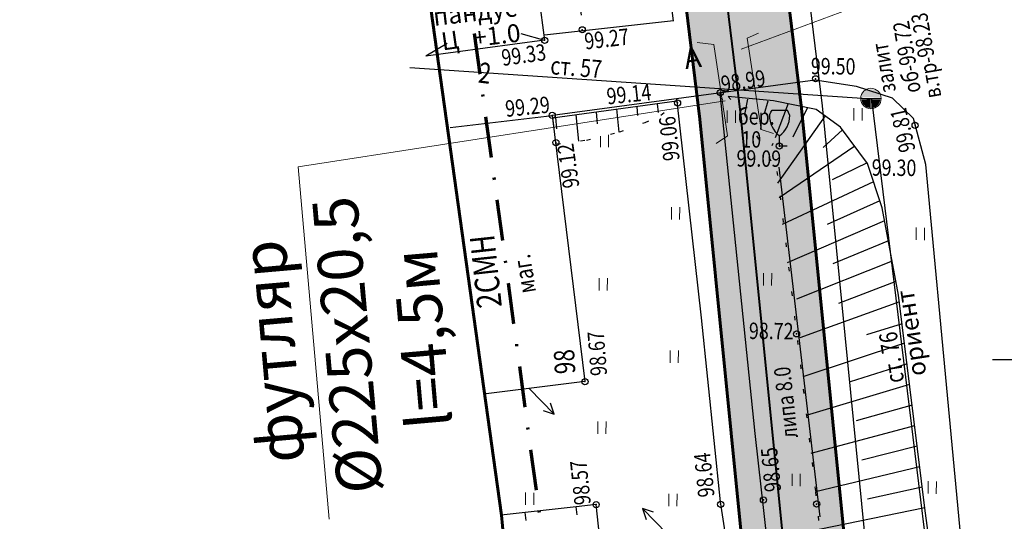
# Model space of a CAD drawing. Extents: x 66844 to 70079, y 33737 to 40108.
# Drawn here: x 68649 to 68698, y 37792 to 37817 of the extents above; entities that cross this region are included whole.
import ezdxf

# ---------------------------------------------------------------- set-up
doc = ezdxf.new("R2010")
doc.units = 0
doc.header["$MEASUREMENT"] = 0
doc.header["$PDMODE"] = 32
doc.header["$PDSIZE"] = 0.3
for name, pattern in [('24', [1.5, 0.75, -0.75]), ('CONTI', [0]), ('DASH__DOT', [2, 1, -0.5, 0, -0.5]), ('STROT', [1.7, 0.5, -1.2]), ('ИИDot', [1.2, 0.2, -1])]:
    doc.linetypes.add(name, pattern=pattern)
doc.layers.get('0').update_dxf_attribs({"linetype": 'CONTI'})
for name, color, linetype in [('121_Теплоснабжение', 5, 'Continuous'), ('141_Рельеф', 7, 'Continuous'), ('150_Формуляр', 7, 'Continuous'), ('211_Части_зданий', 7, 'Continuous'), ('21_Здания_строения', 7, 'Continuous'), ('22_Ограждения', 7, 'Continuous'), ('41_Автодороги', 7, 'Continuous'), ('51_Растительность', 92, 'Continuous'), ('73_ЛЭП', 7, 'Continuous'), ('PI_OT0', 13, 'CONTI'), ('SIT_L0', 7, 'CONTI'), ('граница проекта', 7, 'Continuous'), ('ОЗ', 7, 'Continuous'), ('описание', 7, 'Continuous'), ('полоса', 7, 'Continuous'), ('Сетка координат', 7, 'Continuous'), ('элементы', 7, 'Continuous')]:
    doc.layers.add(name, color=color, linetype=linetype)
doc.layers.add('газ-вод', color=7, linetype='Continuous', lineweight=70)
doc.styles.add('Bm431', font='bm431.ttf', dxfattribs={"width": 0.8})
doc.styles.add('D431', font='d431.ttf', dxfattribs={"width": 0.8})
doc.styles.add('P131', font='p131.ttf')
doc.styles.get("Standard").update_dxf_attribs({"font": 'arial.ttf'})
doc.linetypes.add('122t', pattern='A,0.1,-1,1.3,-0.2,["Т",Bm431,S=1,R=0,X=0,Y=-0.5],-1.2,1.3,-1,4,-1,4,-1,4', length=20.1)
doc.linetypes.add('386_2', pattern='A,0,-1.5,[23,NN500.shx,S=1,R=0,X=1,Y=0],-1.5', length=3)
doc.linetypes.add('496', pattern='A,4.5,-0.75,[27,NN500.shx,S=0.1,R=0,X=0,Y=0],-0.75', length=6)

# ---------------------------------------------------------------- blocks, each defined once
blk = doc.blocks.new('BL_107')
at = {"linetype": 'Continuous'}
h = blk.add_hatch(color=7, dxfattribs=at)
h.dxf.hatch_style = 1
h.paths.add_polyline_path([(0.495, 1.5), (0.435, 1.65), (0.375, 1.75), (-0.375, 1.75), (-0.435, 1.65), (-0.495, 1.5, 0.240739), (0, 0.5, 0.240739)])
at = {"color": 92}
for p, q in [((-0.495, 1.5), (-0.435, 1.65)), ((-0.435, 1.65), (-0.375, 1.75)), ((-0.375, 1.75), (0.375, 1.75)), ((0.435, 1.65), (0.375, 1.75)), ((0.495, 1.5), (0.435, 1.65)), ((0, 0), (0, 0.5)), ((0.375, 0), (0, 0))]:
    blk.add_line(p, q, dxfattribs=at)
for centre, start, end in [((0.731, 1.484), 179.2673, 233.4102), ((-0.731, 1.484), 306.5898, 0.7327)]:
    blk.add_arc(centre, 1.226, start, end, dxfattribs=at)
blk = doc.blocks.new('435_2_сенокосы')
at = {"color": 0, "linetype": 'Continuous', "lineweight": 15}
for points in [[(0, 0), (0, 1.2)], [(0.8, 0), (0.8, 1.2)]]:
    blk.add_lwpolyline(points, dxfattribs=at)
blk = doc.blocks.new('117_2t_колодцы_см_тепло')
at = {"linetype": 'Continuous', "lineweight": 15}
h = blk.add_hatch(color=7, dxfattribs=at)
edge = h.paths.add_edge_path()
edge.add_line((-0.904, 0.1), (0.904, 0.1))
edge.add_arc((0, -0.011), 0.911, 7.01268, 172.98732)
for points in [[(-0.075, -0.075), (-0.075, -0.922, -0.367426), (-0.922, -0.075)], [(0.075, -0.075), (0.075, -0.922, 0.367426), (0.922, -0.075)]]:
    blk.add_hatch(color=7).paths.add_polyline_path(points)
at = {"color": 0, "linetype": 'Continuous', "lineweight": 20}
for points in [[(-1, 0), (1, 0)], [(0, -1), (0, 0)]]:
    blk.add_lwpolyline(points, dxfattribs=at)
blk.add_circle((0, 0), 1, dxfattribs=at)
blk = doc.blocks.new('BL_333')
at = {"color": 0}
for p, q in [((0, -3), (0, 3)), ((-3, 0), (3, 0))]:
    blk.add_line(p, q, dxfattribs=at)

msp = doc.modelspace()

# ---------------------------------------------------------------- hatches: boundary and pattern name
at = {"layer": '51_Растительность', "lineweight": 15}
h = msp.add_hatch(dxfattribs=at)
h.set_pattern_fill('401_1', color=256, scale=0.999979, angle=-0.514, pattern_type=2)
h.set_pattern_definition([(89.486, (68217.3964, 37593.9904), (-3.46839, 3.53118), [0.599987, -6.399864]), (89.486, (68217.7964, 37593.9868), (-3.46839, 3.53118), [0.599987, -6.399864])])
h.paths.add_polyline_path([(68672.134, 37798.303), (68677.1, 37798.916), (68675.664, 37810.592), (68677.618, 37810.816), (68680.305, 37811.693), (68681.586, 37812.586), (68683.724, 37793.057), (68684.489, 37788.063), (68678.506, 37787.406), (68678.358, 37788.706), (68678.04, 37788.679), (68677.645, 37792.913), (68673.001, 37792.405)])
at = {"layer": 'ОЗ'}
h = msp.add_hatch(dxfattribs=at)
h.set_pattern_fill('ANSI36', color=137, scale=10, angle=340, style=0)
h.paths.add_polyline_path([(68654.311, 39286.755), (68677.421, 39286.821), (68693.67, 39284.692), (68727.316, 39281.645), (68729.404, 39281.561), (68729.957, 39295.118), (68727.991, 39326.228), (68715.056, 39402.219), (68714.661, 39404.763), (68719.591, 39405.597), (68719.991, 39403.022), (68732.964, 39326.807), (68734.964, 39295.174), (68734.4, 39281.359), (68739.74, 39281.141), (68739.994, 39289.084), (68736.959, 39294.366), (68735.795, 39342.378), (68733.129, 39361.688), (68730.711, 39365.075), (68717.008, 39419.013), (68710.465, 39421.712), (68707.464, 39462.195), (68720.409, 39479.15), (68728.679, 39485.913), (68731.372, 39488.161), (68734.55, 39484.28), (68731.864, 39482.058), (68724.027, 39475.65), (68712.591, 39460.67), (68715.223, 39425.158), (68721.246, 39422.674), (68721.789, 39420.499), (68735.326, 39367.216), (68737.914, 39363.591), (68740.787, 39342.782), (68741.927, 39295.756), (68745.037, 39290.344), (68744.539, 39274.812), (68743.481, 39233.934), (68744.589, 39197.427), (68744.95, 39184.087), (68745.08, 39170.826), (68744.467, 39152.881), (68739.129, 39148.764), (68739.334, 39125.734), (68734.75, 39124.46), (68734.75, 39103.032), (68735.153, 39093.359), (68733.146, 39069.049), (68785.615, 39060.858), (68784.843, 39055.917), (68727.781, 39064.826), (68730.145, 39093.461), (68729.75, 39102.927), (68729.75, 39128.26), (68734.3, 39129.524), (68734.107, 39151.205), (68739.55, 39155.403), (68740.079, 39170.887), (68739.95, 39183.995), (68739.591, 39197.284), (68738.479, 39233.923), (68739.541, 39274.957), (68739.579, 39276.143), (68736.559, 39276.267), (68735.821, 39214.481), (68730.055, 39210.684), (68730.605, 39190.953), (68725.6, 39190.82), (68724.98, 39213.328), (68730.853, 39217.196), (68731.561, 39276.47), (68726.99, 39276.654), (68693.12, 39279.722), (68677.102, 39281.82), (68649.492, 39281.742), (68649.043, 39293.977), (68654.559, 39339.257), (68655.274, 39346.095), (68651.308, 39338.854), (68647.116, 39304.714), (68646.69, 39301.425), (68641.75, 39302.039), (68646.462, 39340.414), (68651.464, 39349.549), (68652.751, 39359.582), (68650.588, 39374.398), (68657.631, 39420.188), (68601.532, 39429.175), (68601.29, 39429.214), (68601.181, 39427.44), (68600.315, 39425.708), (68597.675, 39424.075), (68597.281, 39423.535), (68596.87, 39420.617), (68598.729, 39414.237), (68598.532, 39413.089), (68593.062, 39379.706), (68585.412, 39335.996), (68581.144, 39309.893), (68580.537, 39303.571), (68579.969, 39286.593), (68577.52, 39279.235), (68575.451, 39257.233), (68575.59, 39237.853), (68574.632, 39216.176), (68570.71, 39215.776), (68571.398, 39194.33), (68571.528, 39191.618), (68569.821, 39187.143), (68569.848, 39170.192), (68570.08, 39164.897), (68570.477, 39146.773), (68573.531, 39143.273), (68573.891, 39133.54), (68573.764, 39126.433), (68576.036, 39126.479), (68624.266, 39127.546), (68633.139, 39128.56), (68632.476, 39135.547), (68637.554, 39135.915), (68668.531, 39138.207), (68676.199, 39138.476), (68686.389, 39136.585), (68707.633, 39136.059), (68707.591, 39135.043), (68728.77, 39133.92), (68728.503, 39128.928), (68721.816, 39129.282), (68721.529, 39125.972), (68709.53, 39127.01), (68665.31, 39127.239), (68635.638, 39123.813), (68624.606, 39122.553), (68576.143, 39121.48), (68573.675, 39121.43), (68573.241, 39096.965), (68575.13, 39039.938), (68575.079, 39030.81), (68576.15, 39030.789), (68595.504, 39030.267), (68643.182, 39014.779), (68662.952, 39007.178), (68678.235, 39011.209), (68689.556, 39027.538), (68696.245, 39037.906), (68700.839, 39046.962), (68712.89, 39062.746), (68715.725, 39076.524), (68720.622, 39075.516), (68717.557, 39060.619), (68705.091, 39044.292), (68700.587, 39035.413), (68693.713, 39024.758), (68681.293, 39006.844), (68672.487, 39004.522), (68674.573, 38995.311), (68673.576, 38985.726), (68672.93, 38969.63), (68667.932, 38969.83), (68668.586, 38986.086), (68669.515, 38995.009), (68667.649, 39003.246), (68662.665, 39001.931), (68641.512, 39010.064), (68594.647, 39025.289), (68576.033, 39025.791), (68575.051, 39025.81), (68574.96, 39009.683), (68574.93, 38985.641), (68574.632, 38968.817), (68573.128, 38965.446), (68571.653, 38936.414), (68573.655, 38899.871), (68575.267, 38900.134), (68608.429, 38905.588), (68626.725, 38909.289), (68649.043, 38914.013), (68660.607, 38917.253), (68688.782, 38924.317), (68701.921, 38927.21), (68731.821, 38932.799), (68747.442, 38934.602), (68756.604, 38936.888), (68774.2, 38939.238), (68774.858, 38934.281), (68757.543, 38931.969), (68748.337, 38929.672), (68732.568, 38927.852), (68702.918, 38922.31), (68689.927, 38919.45), (68661.89, 38912.42), (68650.236, 38909.155), (68627.738, 38904.392), (68609.331, 38900.669), (68576.074, 38895.199), (68575.736, 38895.144), (68577.499, 38892.784), (68578.493, 38888.335), (68580.877, 38879.35), (68576.537, 38872.476), (68576.862, 38867.822), (68577.224, 38863.869), (68579.805, 38825.717), (68581.692, 38798.787), (68582.41, 38793.521), (68560.759, 38791.028), (68562.886, 38773.52), (68565.101, 38761.812), (68566.639, 38753.198), (68592.231, 38757.831), (68598.598, 38728.794), (68605.936, 38680.328), (68608.449, 38669.574), (68608.48, 38660.972), (68613.823, 38622.611), (68614.494, 38609.91), (68617.722, 38582.522), (68619.311, 38580.456), (68623.034, 38552.655), (68625.515, 38532.538), (68629.284, 38502.676), (68631.59, 38491.924), (68633.271, 38473.923), (68633.211, 38468.031), (68634.991, 38455.505), (68636.975, 38455.769), (68641.038, 38423.211), (68638.697, 38420.931), (68639.435, 38413.645), (68641.91, 38396.676), (68641.203, 38391.605), (68646.988, 38356.569), (68648.152, 38341.312), (68650.148, 38333.029), (68652.181, 38317.917), (68652.121, 38309.465), (68654.538, 38289.729), (68656.239, 38272.401), (68661.493, 38272.798), (68664.219, 38250.589), (68656.109, 38249.592), (68663.037, 38197.553), (68668.341, 38166.9), (68671.317, 38154.23), (68676.826, 38115.5), (68674.963, 38098.884), (68679.267, 38061.7), (68683.388, 38040.938), (68689.305, 38041.554), (68756.287, 38048.272), (68757.488, 38048.857), (68770.102, 38050.389), (68770.71, 38045.426), (68758.925, 38043.995), (68757.675, 38043.386), (68689.813, 38036.58), (68684.258, 38036.002), (68686.23, 38019.895), (68692.869, 38015.703), (68697.829, 37967.985), (68694.911, 37962.041), (68697.263, 37952.856), (68698.607, 37951.004), (68703.241, 37915.825), (68702.1, 37913.481), (68732.818, 37916.884), (68741.44, 37915.77), (68773.269, 37918.314), (68773.669, 37913.307), (68741.315, 37910.745), (68732.773, 37911.849), (68702.883, 37908.537), (68703.54, 37906.139), (68704.942, 37893.814), (68706.813, 37867.399), (68712.339, 37853.436), (68719.606, 37787.13), (68722.766, 37763.131), (68732.338, 37677.04), (68727.368, 37676.49), (68727.148, 37678.478), (68717.802, 37762.528), (68714.641, 37786.531), (68707.442, 37852.222), (68701.88, 37866.276), (68699.962, 37893.354), (68698.615, 37905.191), (68697.198, 37910.368), (68696.844, 37914.105), (68698.088, 37916.662), (68693.815, 37949.094), (68692.656, 37950.691), (68689.609, 37962.588), (68692.707, 37968.898), (68688.147, 38012.771), (68681.555, 38016.933), (68679.145, 38036.624), (68679.066, 38037.035), (68674.324, 38060.925), (68669.931, 38098.875), (68671.786, 38115.425), (68666.399, 38153.305), (68663.439, 38165.901), (68658.094, 38196.796), (68650.486, 38253.938), (68658.647, 38254.941), (68657.111, 38267.453), (68651.741, 38267.048), (68649.568, 38289.181), (68647.119, 38309.178), (68647.179, 38317.6), (68645.227, 38332.107), (68643.197, 38340.531), (68642.019, 38355.971), (68636.146, 38391.542), (68636.86, 38396.661), (68634.472, 38413.032), (68633.479, 38422.828), (68635.768, 38425.058), (68632.638, 38450.146), (68630.738, 38449.893), (68628.208, 38467.703), (68628.269, 38473.715), (68626.639, 38491.164), (68624.35, 38501.837), (68620.553, 38531.919), (68618.074, 38552.017), (68614.533, 38578.467), (68612.917, 38580.567), (68609.509, 38609.485), (68608.841, 38622.133), (68603.481, 38660.617), (68603.451, 38668.989), (68601.022, 38679.383), (68593.679, 38727.884), (68588.379, 38752.053), (68567.518, 38748.276), (68572.327, 38721.349), (68575.702, 38700.98), (68577.759, 38698.187), (68579.46, 38686.622), (68582.51, 38664.32), (68583.482, 38654.416), (68591.242, 38590.074), (68592.809, 38588.538), (68593.606, 38582.074), (68592.572, 38579.955), (68593.62, 38570.988), (68599.807, 38518.404), (68603.835, 38488.337), (68609.764, 38441.328), (68615.401, 38401.527), (68616.952, 38397.557), (68617.727, 38388.451), (68622.318, 38343.948), (68621.646, 38340.317), (68623.881, 38316.922), (68626.701, 38313.424), (68636.741, 38218.171), (68639.577, 38195.22), (68644.521, 38155.669), (68647.503, 38126.541), (68644.586, 38122.593), (68651.332, 38068.993), (68652.94, 38063.997), (68655.277, 38045.86), (68654.771, 38040.149), (68659.034, 38013.82), (68661.861, 38003.81), (68663.184, 37992.79), (68661.347, 37989.839), (68668.442, 37936.911), (68673.01, 37931.253), (68678.697, 37889.427), (68679.159, 37882.086), (68687.682, 37812.27), (68690.73, 37781.65), (68696.863, 37736.415), (68698.133, 37721.045), (68699.781, 37709.458), (68694.829, 37708.754), (68693.162, 37720.487), (68691.891, 37735.873), (68685.763, 37781.067), (68682.712, 37811.72), (68674.178, 37881.626), (68673.718, 37888.932), (68668.243, 37929.198), (68663.672, 37934.859), (68656.152, 37990.957), (68658.01, 37993.94), (68656.943, 38002.827), (68654.144, 38012.737), (68649.736, 38039.967), (68650.249, 38045.76), (68648.04, 38062.902), (68646.429, 38067.905), (68639.376, 38123.954), (68642.332, 38127.956), (68639.553, 38155.104), (68634.615, 38194.603), (68631.773, 38217.603), (68621.883, 38311.434), (68619.046, 38314.952), (68616.602, 38340.539), (68617.271, 38344.151), (68612.749, 38387.983), (68612.032, 38396.412), (68610.532, 38400.249), (68604.808, 38440.665), (68598.877, 38487.692), (68594.846, 38517.78), (68588.654, 38570.408), (68587.435, 38580.83), (68588.462, 38582.934), (68588.061, 38586.192), (68586.488, 38587.734), (68578.512, 38653.873), (68577.543, 38663.737), (68574.51, 38685.919), (68572.994, 38696.226), (68570.965, 38698.98), (68567.399, 38720.501), (68562.598, 38747.385), (68561.861, 38747.252), (68557.223, 38772.619), (68554.455, 38795.334), (68556.094, 38795.53), (68554.627, 38816.077), (68554.956, 38822.882), (68554.576, 38827.283), (68553.62, 38840.803), (68551.113, 38849.647), (68549.583, 38862.482), (68547.17, 38884.358), (68549.341, 38885.832), (68548.967, 38891.666), (68546.444, 38897.367), (68545.761, 38918.669), (68545.17, 38938.85), (68544.85, 38969.459), (68545.23, 38989.213), (68545.282, 38991.45), (68545.957, 38992.611), (68545.969, 38993.557), (68544.605, 38994.931), (68544.871, 39009.629), (68546.203, 39035.974), (68546.406, 39039.739), (68547.115, 39045.892), (68547.541, 39054.879), (68547.961, 39074), (68548.721, 39100.845), (68549.55, 39132.435), (68549.52, 39154.553), (68549.677, 39165.703), (68551.137, 39166.504), (68551.167, 39167.443), (68549.824, 39170.516), (68550.331, 39206.37), (68551.411, 39236.313), (68553.958, 39305.916), (68558.052, 39324.267), (68562.112, 39345.387), (68567.117, 39374.719), (68574.749, 39421.609), (68581.583, 39459.213), (68589.045, 39498.964), (68592.617, 39517.457), (68592.886, 39524.886), (68598.729, 39561.229), (68602.947, 39584.229), (68607.749, 39616.231), (68616.07, 39658.685), (68622.563, 39700.754), (68624.242, 39711.664), (68627.049, 39731.284), (68627.4, 39733.73), (68632.321, 39732.991), (68632.002, 39730.599), (68629.188, 39710.929), (68627.505, 39699.994), (68620.996, 39657.822), (68612.677, 39615.379), (68607.88, 39583.407), (68603.657, 39560.381), (68597.871, 39524.397), (68597.6, 39516.889), (68593.957, 39498.029), (68586.5, 39458.305), (68579.677, 39420.761), (68572.049, 39373.897), (68567.032, 39344.494), (68562.948, 39323.25), (68558.938, 39305.275), (68556.408, 39236.13), (68555.329, 39206.245), (68554.839, 39171.526), (68556.2, 39168.411), (68556.044, 39163.494), (68554.635, 39162.72), (68554.52, 39154.521), (68554.55, 39132.373), (68553.719, 39100.708), (68552.959, 39073.875), (68552.538, 39054.706), (68552.102, 39045.487), (68551.391, 39039.317), (68551.196, 39035.713), (68549.869, 39009.457), (68549.642, 38996.954), (68550.996, 38995.59), (68550.94, 38991.233), (68550.251, 38990.049), (68550.229, 38989.106), (68549.85, 38969.437), (68550.17, 38938.95), (68550.759, 38918.822), (68551.41, 38898.5), (68553.9, 38892.876), (68554.514, 38883.301), (68552.47, 38881.913), (68554.55, 38863.052), (68556.031, 38850.63), (68558.571, 38841.67), (68559.561, 38827.675), (68559.966, 38822.977), (68559.635, 38816.134), (68561.065, 38796.121), (68576.734, 38797.986), (68574.817, 38825.374), (68572.239, 38863.472), (68572.159, 38864.345), (68570.078, 38864.13), (68569.136, 38870.724), (68571.624, 38871.061), (68571.539, 38872.278), (68571.415, 38873.73), (68575.485, 38880.175), (68573.635, 38887.148), (68572.852, 38890.649), (68569.262, 38895.46), (68568.803, 38897.031), (68566.646, 38936.404), (68568.182, 38966.631), (68569.651, 38969.924), (68569.93, 38985.688), (68569.96, 39009.7), (68570.13, 39039.869), (68568.239, 39096.927), (68568.889, 39133.49), (68568.6, 39141.319), (68565.518, 39144.852), (68564.848, 39170.078), (68564.819, 39188.061), (68566.484, 39192.424), (68566.402, 39194.131), (68565.668, 39216.993), (68565.78, 39220.299), (68569.827, 39220.712), (68570.59, 39237.945), (68570.449, 39257.45), (68572.595, 39280.272), (68574.996, 39287.485), (68575.545, 39303.894), (68576.183, 39310.536), (68580.482, 39336.831), (68588.132, 39380.541), (68593.601, 39413.916), (68593.606, 39413.945), (68591.769, 39420.25), (68592.504, 39425.472), (68594.213, 39427.813), (68596.273, 39429.087), (68596.436, 39431.725), (68596.598, 39434.825), (68597.599, 39444.376), (68601.22, 39474.408), (68604.355, 39493.1), (68607.493, 39510.131), (68608.205, 39512.125), (68608.91, 39515.894), (68608.404, 39516.943), (68608.049, 39522.43), (68609.711, 39525.406), (68614.151, 39551.043), (68617.336, 39570.946), (68617.973, 39580.681), (68622.941, 39601.41), (68622.274, 39603.571), (68624.312, 39609.874), (68625.364, 39617.795), (68626.61, 39624.954), (68628.072, 39632.463), (68631.124, 39639.921), (68656.376, 39659.721), (68655.808, 39694.799), (68660.808, 39694.844), (68661.416, 39657.319), (68635.251, 39636.803), (68632.886, 39631.025), (68631.527, 39624.047), (68630.307, 39617.037), (68629.209, 39608.767), (68627.517, 39603.536), (68628.123, 39601.577), (68622.935, 39579.929), (68622.31, 39570.386), (68619.083, 39550.221), (68614.492, 39523.713), (68613.134, 39521.28), (68613.331, 39518.238), (68614.127, 39516.587), (68613.047, 39510.817), (68612.338, 39508.829), (68609.28, 39492.233), (68606.17, 39473.695), (68602.567, 39443.816), (68601.585, 39434.433), (68601.574, 39434.232), (68655.992, 39425.514), (68659.986, 39456.982), (68664.708, 39462.976), (68668.339, 39490.675), (68665.958, 39494.242), (68671.058, 39537.74), (68671.333, 39539.513), (68673.577, 39554.323), (68679.866, 39609.729), (68684.836, 39609.188), (68678.535, 39553.666), (68676.275, 39538.755), (68676.013, 39537.065), (68671.138, 39495.487), (68673.541, 39491.888), (68669.487, 39460.962), (68664.771, 39454.977), (68660.932, 39424.723), (68666.39, 39423.85), (68669.026, 39443.804), (68671.452, 39462.125), (68673.874, 39483.555), (68680.241, 39527.29), (68685.949, 39556.898), (68689.521, 39591.573), (68692.561, 39614.238), (68694.061, 39628.387), (68680.443, 39632.865), (68682, 39637.61), (68699.459, 39631.875), (68697.526, 39613.642), (68694.486, 39590.985), (68690.9, 39556.168), (68685.173, 39526.456), (68678.834, 39482.914), (68676.415, 39461.516), (68673.983, 39443.147), (68671.182, 39422.087), (68671.828, 39421.99), (68670.999, 39417.451), (68662.742, 39369.456), (68659.527, 39338.695), (68654.054, 39293.765)])
h.paths.add_polyline_path([(68666.167, 39418.822), (68662.568, 39419.398), (68655.644, 39374.378), (68657.151, 39364.058), (68657.787, 39370.141), (68666.076, 39418.324)], flags=16)
h.paths.add_polyline_path([(68682.895, 39132.148), (68665.035, 39132.241), (68638.107, 39129.131), (68637.937, 39130.929), (68668.803, 39133.214), (68675.826, 39133.46)], flags=16)
at = {"layer": 'элементы', "ltscale": 100}
h = msp.add_hatch(color=0, dxfattribs=at)
h.dxf.hatch_style = 1
edge = h.paths.add_edge_path()
edge.add_arc((68684.26, 37814.904), 0.8, 0, 360)

# ---------------------------------------------------------------- linework, layer by layer
at = {"layer": '121_Теплоснабжение', "color": 5, "linetype": '122t', "lineweight": 30, "ltscale": 2, "flags": 128}
for points in [[(68668.536, 37814.255), (68691.11, 37812.725)], [(68705.638, 37696.914), (68702.6, 37718.778), (68691.108, 37812.704)]]:
    msp.add_lwpolyline(points, dxfattribs=at)
at = {"layer": '141_Рельеф', "color": 7}
for p, q in [((68681.587, 37812.613, 99.134), (68675.517, 37811.784, 99.284)), ((68680.624, 37812.482), (68680.667, 37812.057)), ((68685.033, 37812.708), (68684.886, 37811.959)), ((68686.022, 37812.599), (68685.847, 37811.98)), ((68687.021, 37812.49), (68686.386, 37810.815)), ((68677.642, 37812.074), (68677.692, 37811.503)), ((68678.639, 37812.225), (68678.749, 37811.093)), ((68679.63, 37812.326), (68679.666, 37811.906)), ((68687.962, 37812.292), (68687.256, 37810.848)), ((68675.663, 37811.804), (68675.71, 37811.261)), ((68676.652, 37811.939), (68676.786, 37810.658)), ((68688.834, 37811.883), (68688.086, 37810.84)), ((68689.681, 37811.211), (68688.732, 37810.344)), ((68688.086, 37810.84), (68686.496, 37808.604)), ((68686.274, 37810.536), (68686.233, 37810.427)), ((68690.278, 37810.408), (68686.58, 37807.884)), ((68690.881, 37809.597), (68689.178, 37808.77)), ((68691.199, 37808.669), (68686.738, 37806.592)), ((68691.503, 37807.742), (68688.928, 37806.582)), ((68691.733, 37806.77), (68686.971, 37804.72)), ((68691.918, 37805.786), (68689.211, 37804.66)), ((68692.103, 37804.799), (68687.436, 37802.946)), ((68692.29, 37803.808), (68689.484, 37802.737)), ((68692.456, 37802.811), (68688.712, 37801.454)), ((68688.712, 37801.454), (68687.589, 37801.054)), ((68692.588, 37801.736), (68690.85, 37801.195)), ((68692.704, 37800.793), (68687.741, 37799.143)), ((68692.829, 37799.778), (68690.059, 37798.902)), ((68692.953, 37798.773), (68687.895, 37797.262)), ((68693.076, 37797.771), (68690.342, 37797)), ((68693.2, 37796.764), (68688.128, 37795.409)), ((68693.323, 37795.764), (68690.625, 37795.087)), ((68693.447, 37794.757), (68688.361, 37793.537, 98.678)), ((68693.57, 37793.763), (68690.898, 37793.175)), ((68693.693, 37792.758), (68688.545, 37791.706))]:
    msp.add_line(p, q, dxfattribs=at)
at = {"layer": '141_Рельеф', "color": 7, "linetype": 'STROT'}
msp.add_line((68675.496, 37811.913, 99.284), (68675.664, 37810.592, 99.117), dxfattribs=at)
at = {"layer": '141_Рельеф', "color": 7, "linetype": 'ИИDot'}
for p, q in [((68686.76, 37806.883, 99.09), (68688.361, 37793.537, 98.678)), ((68688.361, 37793.537, 98.678), (68689.85, 37778.894, 98.74))]:
    msp.add_line(p, q, dxfattribs=at)
for points in [[(68675.697, 37810.518), (68677.175, 37810.707), (68678.798, 37811.105), (68680.033, 37811.566), (68680.808, 37811.927), (68681.586, 37812.586)], [(68684.091, 37812.835), (68684.886, 37811.959), (68686.475, 37809.173), (68686.756, 37806.934)]]:
    msp.add_lwpolyline(points, dxfattribs=at)
at = {"layer": '141_Рельеф', "color": 7}
msp.add_lwpolyline([(68694.506, 37786.797), (68693.711, 37792.615), (68692.415, 37803.138), (68691.614, 37807.406), (68690.905, 37809.565), (68689.587, 37811.338), (68688.387, 37812.206), (68686.308, 37812.628), (68684.091, 37812.835)], dxfattribs=at)
at = {"layer": '141_Рельеф', "color": 32}
for points in [[(68683.814, 37812.699, 98.998), (68683.784, 37812.69, 98.998)], [(68683.784, 37812.69, 98.998), (68683.814, 37812.669, 98.998)]]:
    msp.add_polyline3d(points, dxfattribs=at)
at = {"layer": '141_Рельеф', "color": 7}
for p in [(68676.963, 37816.09, 99.263), (68675.129, 37815.576, 99.328), (68688.362, 37813.698, 99.496), (68683.713, 37813.025, 98.993), (68681.621, 37812.518, 99.134), (68675.496, 37811.913, 99.284), (68693.223, 37811.427, 99.81), (68675.677, 37810.587, 98.922), (68686.593, 37810.413, 98.928), (68687.434, 37801.247, 98.72), (68677.099, 37798.918, 98.664), (68685.818, 37793.14, 98.644), (68677.645, 37792.913, 98.564), (68683.726, 37792.929, 98.638), (68688.412, 37792.94, 98.678)]:
    msp.add_point(p, dxfattribs=at)
at = {"layer": '150_Формуляр', "color": 1, "linetype": '496', "lineweight": 60, "flags": 128}
msp.add_lwpolyline([(68715.894, 37896.011), (68726.232, 37865.331), (68732.284, 37793.205), (68731.941, 37737.178), (68745.592, 37692.056), (68752.39, 37691.502), (68752.835, 37687.949), (68757.129, 37676.279), (68759.65, 37652.549), (68710.967, 37656.675), (68706.856, 37696.695), (68689.262, 37699.868), (68674.924, 37708.013), (68674.952, 37722.177), (68677.395, 37747.056), (68673.022, 37792.406), (68664.389, 37854.203), (68647.494, 37981.992), (68638.683, 38040.017), (68637.245, 38068.152), (68635.381, 38092.239), (68623.297, 38195.534), (68593.07, 38193.044), (68592.642, 38185.215), (68593.244, 38179.913), (68592.855, 38179.171), (68596.457, 38158.762), (68598.199, 38146.274), (68598.166, 38137.417), (68598.53, 38129.278), (68592.954, 38124.765), (68580.031, 38112.506), (68571.304, 38111.204), (68568.065, 38124.188), (68567.314, 38135.332), (68568.063, 38140.517), (68572.08, 38146.485), (68568.186, 38177.931), (68564.274, 38179.446), (68560.912, 38183.27), (68560.746, 38185.377), (68557.349, 38197.877), (68555.857, 38216.778), (68555.16, 38233.015), (68552.597, 38245.682), (68550.939, 38261.941), (68550.047, 38267.918), (68547.116, 38299.546), (68540.54, 38302.4), (68538.897, 38303.117), (68537.548, 38316.158), (68537.544, 38319.284), (68542.728, 38324.962), (68542.522, 38327.401), (68480.78, 38322.839)], dxfattribs=at)
at = {"layer": '211_Части_зданий', "linetype": '24', "lineweight": 25}
msp.add_line((68675.543, 37827.973), (68676.996, 37816.085), dxfattribs=at)
at = {"layer": '22_Ограждения', "color": 7}
for p, q in [((68676.674, 37792.812), (68674.182, 37792.534)), ((68677.645, 37792.913), (68676.674, 37792.812)), ((68676.711, 37792.412), (68676.674, 37792.812)), ((68677.812, 37791.402), (68677.645, 37792.913)), ((68674.182, 37792.534), (68673.001, 37792.405)), ((68674.228, 37792.134), (68674.182, 37792.534))]:
    msp.add_line(p, q, dxfattribs=at)
at = {"layer": '41_Автодороги', "linetype": 'Continuous'}
for points in [[(68681.428, 37816.511), (68679.975, 37828.176)], [(68675.115, 37815.846), (68681.425, 37816.539)], [(68695.06, 37717.678), (68696.28, 37717.89), (68699.334, 37719.059), (68701.293, 37720.393), (68702.329, 37721.493), (68703.353, 37723.215), (68703.368, 37725.377), (68702.349, 37732.589), (68699.507, 37753.04), (68697.214, 37772.611), (68693.744, 37809.507), (68693.138, 37811.755), (68692.117, 37812.757), (68690.357, 37813.324), (68688.336, 37813.636), (68675.504, 37811.913)], [(68695.061, 37717.67), (68694.752, 37721.953), (68693.768, 37735.222), (68692.842, 37741.78), (68691.791, 37748.395), (68690.424, 37759.271), (68688.743, 37771.664), (68687.22, 37782.083), (68686.013, 37791.036), (68685.405, 37796.387), (68683.709, 37813.003)], [(68692.888, 37717.298), (68691.904, 37731.05), (68691.374, 37737.007), (68689.776, 37747.84), (68688.035, 37762.032), (68686.612, 37772.776), (68684.472, 37788.187), (68683.724, 37793.057), (68682.782, 37802.024), (68681.579, 37812.731)]]:
    msp.add_lwpolyline(points, dxfattribs=at)
at = {"layer": '51_Растительность', "linetype": '386_2', "flags": 128}
msp.add_lwpolyline([(68686.561, 37809.384), (68688.571, 37792.315)], dxfattribs=at)
at = {"layer": '73_ЛЭП', "color": 1}
for p, q in [((68674.369, 37798.579, 99.117), (68675.588, 37797.328, 99.117)), ((68675.588, 37797.328, 99.117), (68675.412, 37797.859, 99.117)), ((68675.059, 37797.513, 99.117), (68675.588, 37797.328, 99.117)), ((68681.132, 37791.472), (68679.914, 37792.723)), ((68679.914, 37792.723), (68680.089, 37792.191)), ((68680.442, 37792.538), (68679.914, 37792.723))]:
    msp.add_line(p, q, dxfattribs=at)
at = {"layer": 'SIT_L0', "color": 7}
for p, q in [((68674.791, 37818.089), (68675.129, 37815.576)), ((68673.96, 37815.915), (68675.129, 37815.576)), ((68675.129, 37815.576), (68669.322, 37814.798)), ((68670.363, 37815.425), (68669.322, 37814.798)), ((68670.52, 37811.318), (68675.496, 37811.913)), ((68675.496, 37811.913), (68677.099, 37798.918)), ((68677.099, 37798.918), (68672.134, 37798.303))]:
    msp.add_line(p, q, dxfattribs=at)
at = {"layer": 'газ-вод', "color": 7, "lineweight": 40, "elevation": 86046.426}
msp.add_lwpolyline([(68650, 38063.34), (68652.26, 38045.8), (68651.75, 38040.04), (68656.1, 38013.17), (68658.91, 38003.22), (68660.08, 37993.48), (68658.23, 37990.51), (68665.58, 37935.68), (68670.15, 37930.02), (68675.71, 37889.13), (68676.17, 37881.81), (68684.7, 37811.94), (68687.75, 37781.3), (68693.88, 37736.09), (68695.15, 37720.71), (68696.53, 37711.01)], dxfattribs=at)
at = {"layer": 'граница проекта', "color": 247, "linetype": 'DASH__DOT', "lineweight": 70, "ltscale": 2, "flags": 128}
msp.add_lwpolyline([(68620.896, 39740.667), (68660.192, 39735.311), (68668.131, 39676.995), (68703.067, 39633.662), (68664.043, 39298.9), (68720.223, 39292.555), (68720.858, 39327.45), (68708.236, 39410.932), (68702.468, 39432.002), (68705.079, 39461.959), (68727.654, 39499.457), (68741.759, 39485.713), (68742.231, 39467.769), (68720.888, 39448.134), (68724.568, 39429.028), (68744.206, 39385.059), (68749.818, 39331.224), (68751.756, 39131.854), (68744.748, 39125.551), (68741.337, 39072.75), (68797.802, 39064.779), (68794.9, 39042.58), (68733.945, 39060.112), (68720.442, 39053.049), (68675.542, 38996.521), (68675.459, 38955.227), (68664.389, 38955.464), (68660.667, 38993.827), (68583.83, 39017.231), (68583.443, 38909.038), (68621.13, 38911.692), (68749.16, 38941.907), (68778.665, 38946.464), (68780.057, 38928.768), (68747.934, 38924.724), (68649.886, 38903.783), (68614.069, 38898.476), (68601.511, 38895.224), (68603.016, 38880.018), (68589.07, 38863.981), (68591.58, 38796.701), (68609.829, 38711.604), (68656.294, 38351.386), (68669.54, 38247.431), (68681.774, 38155.278), (68689.107, 38063.223), (68777.643, 38064.85), (68779.006, 38037.843), (68695.601, 38030.626), (68708.525, 37923.952), (68789.018, 37930.298), (68792.499, 37901.23), (68713.441, 37897.955), (68730.469, 37736.609), (68737.49, 37681.367), (68750.211, 37682.915), (68751.948, 37664.948), (68712.059, 37662.366), (68708.68, 37702.202), (68686.983, 37703.105), (68639.777, 38051.752), (68636.763, 38100.983), (68620.365, 38239.137), (68592.979, 38491.419), (68565.437, 38703.484), (68554.225, 38768.27), (68548.405, 38827.682), (68543.93, 38889.089), (68541.75, 38924.45), (68538.839, 39013.037), (68543.014, 39035.776), (68544.178, 39152.075), (68548.204, 39181.425), (68546.4, 39248.392), (68539.762, 39261.474), (68552.55, 39316.657), (68559.615, 39341.371), (68556.722, 39347.335), (68585.461, 39509.341), (68589.626, 39514.712), (68590.62, 39524.892), (68588.633, 39534.411), (68605.14, 39640.316), (68606.235, 39647.387), (68616.441, 39719.134)], close=True, dxfattribs=at)
at = {"layer": 'ОЗ', "color": 137, "lineweight": 60}
msp.add_lwpolyline([(68679.159, 37882.086), (68687.682, 37812.27), (68690.73, 37781.65), (68696.863, 37736.415), (68698.133, 37721.045), (68699.781, 37709.458), (68694.829, 37708.754), (68693.162, 37720.487), (68691.891, 37735.873), (68685.763, 37781.067), (68682.712, 37811.72), (68674.178, 37881.626)], dxfattribs=at)
at = {"layer": 'описание', "color": 7, "lineweight": 13}
for points in [[(68696.291, 37828.254), (68697.038, 37819.715), (68684.721, 37815.141)], [(68696.291, 37828.254), (68697.038, 37819.715), (68684.721, 37815.141)], [(68696.291, 37828.254), (68697.038, 37819.715), (68684.721, 37815.141)], [(68664.603, 37792.199), (68663.087, 37809.398), (68683.941, 37812.622)], [(68664.603, 37792.199), (68663.087, 37809.398), (68683.941, 37812.622)], [(68664.603, 37792.199), (68663.087, 37809.398), (68683.941, 37812.622)]]:
    msp.add_lwpolyline(points, dxfattribs=at)
at = {"layer": 'полоса', "color": 1, "linetype": 'Continuous', "lineweight": 30, "ltscale": 3}
msp.add_lwpolyline([(68680.15, 37882.18), (68688.68, 37812.38), (68691.72, 37781.76), (68697.86, 37736.52), (68699.12, 37721.16), (68700.77, 37709.6), (68694.83, 37708.75), (68693.16, 37720.49), (68691.89, 37735.87), (68685.76, 37781.06), (68682.71, 37811.72), (68674.18, 37881.63)], dxfattribs=at)
at = {"layer": 'элементы', "color": 7, "lineweight": 18, "elevation": 86046.426}
for points in [[(68685.573, 37815.929), (68685.017, 37815.682), (68685.697, 37811.221)], [(68684.068, 37810.908), (68683.387, 37815.369), (68682.582, 37815.472)], [(68685.697, 37811.221), (68686.307, 37811.028)], [(68684.068, 37810.908), (68683.514, 37810.534)]]:
    msp.add_lwpolyline(points, dxfattribs=at)

# ---------------------------------------------------------------- block references
at = {"layer": '121_Теплоснабжение', "color": 0, "xscale": 0.4999893721437391, "yscale": 0.4999893721437391, "zscale": 0.4999893721437391, "rotation": 359.4860337766638}
msp.add_blockref('117_2t_колодцы_см_тепло', (68691.065, 37812.736), dxfattribs=at)
at = {"layer": '51_Растительность', "rotation": 359.4860337766638}
for name, p, xscale, yscale, zscale in [('435_2_сенокосы', (68684.043, 37811.555), 0.4999893721437391, 0.4999893721437391, 0.4999893721437391), ('BL_107', (68686.593, 37810.413), 0.9999787442874782, 0.9999787442874782, 0.9999787442874782), ('435_2_сенокосы', (68690.23, 37811.66), 0.4999893721437391, 0.4999893721437391, 0.4999893721437391), ('435_2_сенокосы', (68693.278, 37805.832), 0.4999893721437391, 0.4999893721437391, 0.4999893721437391), ('435_2_сенокосы', (68685.813, 37803.616), 0.4999893721437391, 0.4999893721437391, 0.4999893721437391), ('435_2_сенокосы', (68687.211, 37793.822), 0.4999893721437391, 0.4999893721437391, 0.4999893721437391), ('435_2_сенокосы', (68693.859, 37793.45), 0.4999893721437391, 0.4999893721437391, 0.4999893721437391)]:
    msp.add_blockref(name, p, dxfattribs=dict(at, xscale=xscale, yscale=yscale, zscale=zscale))
at = {"layer": 'Сетка координат', "color": 7}
msp.add_blockref('BL_333', (68700, 37800), dxfattribs=at)

# ---------------------------------------------------------------- texts
at = {"layer": '121_Теплоснабжение', "color": 0, "style": 'Bm431', "width": 0.8}
for s, height, rotation, p in [('в.тр-98.23', 0.8, 99.7119, (68694.512, 37812.821, -199.996)), ('об-99.72', 0.8, 99.7119, (68693.51, 37813.079)), ('залит', 0.8, 99.7119, (68692.291, 37813.089, -199.996)), ('ст. 57', 0.875, 355.3994, (68675.383, 37813.926)), ('ст. 76', 0.875, 98.7178, (68692.697, 37798.915))]:
    msp.add_text(s, height=height, rotation=rotation, dxfattribs=at).set_placement(p)
at = {"layer": '121_Теплоснабжение', "color": 5, "linetype": '122t', "style": 'Bm431', "width": 0.8}
msp.add_text('2', height=1, rotation=352.7687, dxfattribs=at).set_placement((68671.848, 37813.521))
at = {"layer": '121_Теплоснабжение', "color": 0, "style": 'P131'}
msp.add_text('ориент', height=0.875, rotation=98.7178, dxfattribs=at).set_placement((68693.785, 37799.252))
at = {"layer": '141_Рельеф', "style": 'D431', "width": 0.8}
for s, rotation, p in [('99.27', 6.4759, (68677.119, 37815.125)), ('99.33', 7.7903, (68673.077, 37814.322)), ('99.50', 359.486, (68688.128, 37813.92)), ('98.99', 8.5189, (68683.803, 37813.031)), ('99.14', 6.0012, (68678.2, 37812.438)), ('99.29', 5.7449, (68673.247, 37811.833)), ('99.81', 102.6725, (68693.249, 37810.214)), ('99.06', 95.9981, (68681.727, 37809.734)), ('99.12', 98.0674, (68676.83, 37808.422)), ('99.09', 359.486, (68684.496, 37809.415)), ('99.30', 359.486, (68691.101, 37808.968)), ('98.72', 359.486, (68685.103, 37800.998, 98.72)), ('98.67', 94.3888, (68678.181, 37799.231)), ('98.65', 95.3677, (68686.683, 37793.572)), ('98.64', 95.7492, (68683.43, 37793.314)), ('98.57', 96.0106, (68677.389, 37792.941))]:
    msp.add_text(s, height=0.8, rotation=rotation, dxfattribs=at).set_placement(p)
at = {"layer": '21_Здания_строения', "color": 7, "width": 0.8}
for s, height, rotation, style, p in [('2СМН', 1.2, 96.1708, 'P131', (68673.042, 37802.577)), ('маг.', 0.875, 99.2741, 'Bm431', (68674.716, 37803.295))]:
    msp.add_text(s, height=height, rotation=rotation, dxfattribs=dict(at, style=style)).set_placement(p)
at = {"layer": '21_Здания_строения', "color": 1, "style": 'Bm431', "width": 0.8}
msp.add_text('98', height=1, rotation=93.2715, dxfattribs=at).set_placement((68676.633, 37799.313))
at = {"layer": '41_Автодороги', "color": 7, "style": 'Bm431'}
msp.add_text('А', height=1, rotation=8.1237, dxfattribs=at).set_placement((68682.01, 37814.17))
at = {"layer": '51_Растительность', "color": 7, "style": 'Bm431', "width": 0.8}
for s, rotation, p in [('бер.', 359.5173, (68684.562, 37811.468, -92.741)), ('10', 359.5173, (68684.734, 37810.345)), ('липа 8.0', 96.2908, (68687.497, 37796.199))]:
    msp.add_text(s, height=0.8, rotation=rotation, dxfattribs=at).set_placement(p)
at = {"layer": 'PI_OT0', "color": 7, "style": 'P131'}
for s, rotation, p in [('пандус', 6.6678, (68669.734, 37816.278)), ('+1.0', 6.6678, (68671.691, 37815.254)), ('Ц', 8.1237, (68670.142, 37815.077))]:
    msp.add_text(s, height=0.875, rotation=rotation, dxfattribs=at).set_placement(p)
at = {"layer": 'описание', "color": 7, "lineweight": 15, "insert": (68665.775, 37800.726), "char_height": 2.2, "width": 15.44738, "attachment_point": 5, "rotation": 95}
msp.add_mtext('футляр %%C225х20,5\\Pl=4,5м', dxfattribs=at)
msp.add_mtext('футляр %%C225х20,5\\Pl=4,5м', dxfattribs=at)
msp.add_mtext('футляр %%C225х20,5\\Pl=4,5м', dxfattribs=at)

doc.saveas('drawing.dxf')
